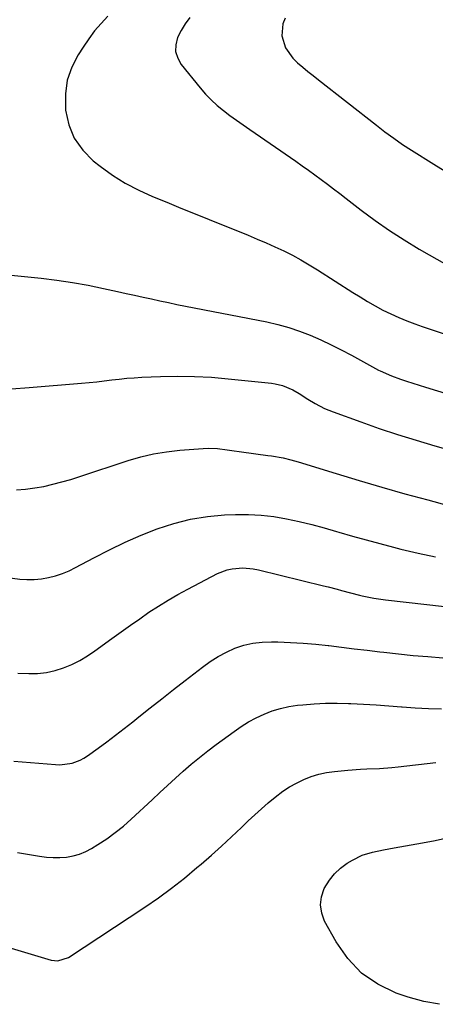
# Model space of a CAD drawing. Units: inches. Extents: x 1895602 to 1901335, y 474853 to 480178.
# Drawn here: x 1900304 to 1900466, y 478417 to 478799 of the extents above; entities that cross this region are included whole.
import ezdxf

# ---------------------------------------------------------------- set-up
doc = ezdxf.new("R2010")
doc.units = ezdxf.units.IN
doc.header["$MEASUREMENT"] = 0
doc.layers.add('7', color=7, linetype='Continuous')
doc.layers.add('8', color=7, linetype='Continuous')

msp = doc.modelspace()

# ---------------------------------------------------------------- linework, layer by layer
at = {"layer": '7', "color": 18}
for points in [[(1900338.54, 478800.07, 1922), (1900335.95, 478797.23, 1922), (1900333.48, 478794.28, 1922), (1900331.19, 478791.21, 1922), (1900329.01, 478788.04, 1922), (1900327.11, 478785.1, 1922), (1900324.64, 478780.25, 1922), (1900322.88, 478775.24, 1922), (1900322.16, 478769.97, 1922), (1900322.14, 478764.53, 1922), (1900322.23, 478763.62, 1922), (1900323.52, 478757.96, 1922), (1900325.6, 478752.73, 1922), (1900328.88, 478748.16, 1922), (1900332.95, 478744.02, 1922), (1900335.63, 478741.91, 1922), (1900340.41, 478738.45, 1922), (1900345.36, 478735.28, 1922), (1900350.56, 478732.55, 1922), (1900355.94, 478730.11, 1922), (1900361.44, 478727.9, 1922), (1900366.94, 478725.68, 1922), (1900372.44, 478723.46, 1922), (1900377.94, 478721.24, 1922), (1900393.07, 478715.12, 1922), (1900396.54, 478713.68, 1922), (1900399.99, 478712.2, 1922), (1900403.41, 478710.64, 1922), (1900406.81, 478709.05, 1922), (1900410.16, 478707.36, 1922), (1900413.47, 478705.59, 1922), (1900416.72, 478703.71, 1922), (1900419.92, 478701.74, 1922), (1900433.57, 478693.02, 1922), (1900436.45, 478691.22, 1922), (1900439.36, 478689.48, 1922), (1900442.32, 478687.8, 1922), (1900445.29, 478686.17, 1922), (1900448.32, 478684.65, 1922), (1900451.4, 478683.22, 1922), (1900454.54, 478681.95, 1922), (1900457.72, 478680.77, 1922), (1900460.56, 478679.8, 1922), (1900465.2, 478678.22, 1922), (1900469.84, 478676.64, 1922)], [(1900407.41, 478799.25, 1918), (1900406.48, 478797.02, 1918), (1900406.02, 478792.42, 1918), (1900407.5, 478787.77, 1918), (1900410.29, 478783.74, 1918), (1900412.17, 478781.91, 1918), (1900414.19, 478780.25, 1918), (1900416.21, 478778.61, 1918), (1900418.25, 478776.98, 1918), (1900420.3, 478775.36, 1918), (1900442.76, 478757.77, 1918), (1900446.08, 478755.21, 1918), (1900449.46, 478752.73, 1918), (1900452.89, 478750.33, 1918), (1900456.41, 478748.06, 1918), (1900465.03, 478742.69, 1918), (1900471.13, 478738.92, 1918)], [(1900298.61, 478699.95, 1924), (1900305.01, 478699.3, 1924), (1900311.41, 478698.64, 1924), (1900312.8, 478698.5, 1924), (1900318.88, 478697.75, 1924), (1900324.94, 478696.87, 1924), (1900330.97, 478695.78, 1924), (1900336.97, 478694.55, 1924), (1900342.38, 478693.35, 1924), (1900345.66, 478692.62, 1924), (1900348.95, 478691.89, 1924), (1900352.24, 478691.16, 1924), (1900355.52, 478690.44, 1924), (1900358.82, 478689.73, 1924), (1900362.11, 478689.04, 1924), (1900365.41, 478688.37, 1924), (1900368.71, 478687.71, 1924), (1900400.25, 478681.6, 1924), (1900404.56, 478680.61, 1924), (1900408.82, 478679.45, 1924), (1900412.99, 478678.01, 1924), (1900417.11, 478676.39, 1924), (1900421.16, 478674.57, 1924), (1900425.18, 478672.69, 1924), (1900429.14, 478670.7, 1924), (1900433.07, 478668.63, 1924), (1900443.6, 478662.92, 1924), (1900444.2, 478662.6, 1924), (1900448.56, 478660.68, 1924), (1900452.08, 478659.42, 1924), (1900454.48, 478658.58, 1924), (1900456.89, 478657.77, 1924), (1900459.32, 478657, 1924), (1900461.76, 478656.25, 1924), (1900477.49, 478651.56, 1924)], [(1900301.3, 478655.63, 1926), (1900308.09, 478656.11, 1926), (1900328.44, 478657.79, 1926), (1900331.36, 478658.05, 1926), (1900334.28, 478658.34, 1926), (1900337.19, 478658.69, 1926), (1900340.1, 478659.06, 1926), (1900343.01, 478659.41, 1926), (1900345.93, 478659.71, 1926), (1900348.85, 478659.93, 1926), (1900351.78, 478660.09, 1926), (1900359.06, 478660.38, 1926), (1900365.63, 478660.5, 1926), (1900372.2, 478660.44, 1926), (1900378.75, 478660.09, 1926), (1900385.3, 478659.55, 1926), (1900402.06, 478657.82, 1926), (1900403.5, 478657.61, 1926), (1900406.31, 478656.93, 1926), (1900410.32, 478655.26, 1926), (1900412.82, 478653.77, 1926), (1900416.1, 478651.65, 1926), (1900419.04, 478649.9, 1926), (1900422.58, 478648.06, 1926), (1900424.28, 478647.33, 1926), (1900426.01, 478646.66, 1926), (1900436.71, 478642.79, 1926), (1900443.83, 478640.3, 1926), (1900450.98, 478637.92, 1926), (1900458.18, 478635.69, 1926), (1900465.42, 478633.57, 1926), (1900508.34, 478621.46, 1926)], [(1900303.12, 478616.52, 1928), (1900306.7, 478616.74, 1928), (1900310.25, 478617.21, 1928), (1900313.79, 478617.84, 1928), (1900317.3, 478618.66, 1928), (1900320.79, 478619.55, 1928), (1900324.25, 478620.55, 1928), (1900327.69, 478621.62, 1928), (1900346.48, 478627.83, 1928), (1900351.4, 478629.25, 1928), (1900356.37, 478630.44, 1928), (1900361.41, 478631.27, 1928), (1900366.5, 478631.85, 1928), (1900375.62, 478632.57, 1928), (1900377.48, 478632.65, 1928), (1900381.18, 478632.51, 1928), (1900384.86, 478632, 1928), (1900386.7, 478631.73, 1928), (1900390.4, 478631.21, 1928), (1900400.62, 478629.85, 1928), (1900402.12, 478629.64, 1928), (1900406.59, 478628.85, 1928), (1900409.54, 478628.17, 1928), (1900411, 478627.77, 1928), (1900412.45, 478627.35, 1928), (1900427.2, 478622.81, 1928), (1900436.04, 478620.14, 1928), (1900444.89, 478617.53, 1928), (1900453.78, 478615.01, 1928), (1900462.67, 478612.56, 1928), (1900478.49, 478608.29, 1928)], [(1900303.75, 478545.41, 1932), (1900307.94, 478545.27, 1932), (1900311.38, 478545.37, 1932), (1900314.78, 478545.73, 1932), (1900318.11, 478546.49, 1932), (1900321.4, 478547.51, 1932), (1900324.58, 478548.87, 1932), (1900327.68, 478550.39, 1932), (1900330.65, 478552.14, 1932), (1900333.53, 478554.06, 1932), (1900340.2, 478558.9, 1932), (1900343.77, 478561.46, 1932), (1900347.35, 478564.01, 1932), (1900350.95, 478566.53, 1932), (1900354.56, 478569.04, 1932), (1900358.22, 478571.46, 1932), (1900361.94, 478573.79, 1932), (1900365.74, 478575.97, 1932), (1900369.6, 478578.06, 1932), (1900381.12, 478584.04, 1932), (1900384.89, 478585.51, 1932), (1900386.86, 478585.93, 1932), (1900390.91, 478586.22, 1932), (1900394.96, 478585.87, 1932), (1900396.97, 478585.48, 1932), (1900422.3, 478579.35, 1932), (1900424.04, 478578.92, 1932), (1900427.5, 478578, 1932), (1900429.23, 478577.52, 1932), (1900432.68, 478576.58, 1932), (1900436.16, 478575.71, 1932), (1900437.19, 478575.47, 1932), (1900441.72, 478574.54, 1932), (1900446.31, 478573.88, 1932), (1900477.21, 478570.39, 1932)], [(1900302.12, 478511.41, 1934), (1900318.34, 478510.03, 1934), (1900319.98, 478509.97, 1934), (1900324.81, 478510.61, 1934), (1900327.86, 478511.74, 1934), (1900329.29, 478512.52, 1934), (1900330.66, 478513.4, 1934), (1900334.83, 478516.42, 1934), (1900338.23, 478518.91, 1934), (1900341.61, 478521.44, 1934), (1900344.95, 478524.02, 1934), (1900348.27, 478526.63, 1934), (1900350.59, 478528.49, 1934), (1900355.06, 478532.04, 1934), (1900359.53, 478535.57, 1934), (1900364.03, 478539.09, 1934), (1900368.53, 478542.6, 1934), (1900375.28, 478547.83, 1934), (1900378.26, 478549.95, 1934), (1900381.34, 478551.89, 1934), (1900384.57, 478553.58, 1934), (1900387.89, 478555.09, 1934), (1900391.34, 478556.25, 1934), (1900394.84, 478557.11, 1934), (1900398.41, 478557.53, 1934), (1900402.04, 478557.65, 1934), (1900404.52, 478557.58, 1934), (1900409.43, 478557.38, 1934), (1900414.33, 478557.08, 1934), (1900419.22, 478556.66, 1934), (1900424.1, 478556.15, 1934), (1900424.27, 478556.13, 1934), (1900429.23, 478555.54, 1934), (1900434.19, 478554.95, 1934), (1900439.16, 478554.35, 1934), (1900444.12, 478553.76, 1934), (1900445.6, 478553.58, 1934), (1900451.3, 478552.93, 1934), (1900457.01, 478552.35, 1934), (1900462.73, 478551.87, 1934), (1900468.46, 478551.45, 1934)], [(1900303.57, 478476.02, 1936), (1900308.17, 478475.24, 1936), (1900312.15, 478474.53, 1936), (1900314.75, 478474.18, 1936), (1900317.36, 478473.98, 1936), (1900319.97, 478474.01, 1936), (1900322.59, 478474.19, 1936), (1900325.15, 478474.66, 1936), (1900327.64, 478475.34, 1936), (1900330.02, 478476.34, 1936), (1900332.32, 478477.56, 1936), (1900334.78, 478479.08, 1936), (1900338.18, 478481.32, 1936), (1900341.48, 478483.68, 1936), (1900344.64, 478486.24, 1936), (1900347.7, 478488.93, 1936), (1900355.73, 478496.4, 1936), (1900358.75, 478499.2, 1936), (1900361.78, 478501.98, 1936), (1900364.82, 478504.74, 1936), (1900367.88, 478507.49, 1936), (1900370.98, 478510.18, 1936), (1900374.13, 478512.82, 1936), (1900377.36, 478515.35, 1936), (1900380.64, 478517.83, 1936), (1900387.56, 478522.9, 1936), (1900390.34, 478524.8, 1936), (1900393.2, 478526.57, 1936), (1900396.16, 478528.15, 1936), (1900399.2, 478529.61, 1936), (1900402.33, 478530.81, 1936), (1900405.52, 478531.82, 1936), (1900408.78, 478532.52, 1936), (1900412.1, 478533.03, 1936), (1900414.22, 478533.25, 1936), (1900418.64, 478533.61, 1936), (1900423.07, 478533.84, 1936), (1900427.5, 478533.86, 1936), (1900431.93, 478533.74, 1936), (1900432.86, 478533.69, 1936), (1900437.76, 478533.43, 1936), (1900442.66, 478533.13, 1936), (1900447.55, 478532.8, 1936), (1900452.45, 478532.43, 1936), (1900452.78, 478532.41, 1936), (1900457.84, 478532.07, 1936), (1900462.9, 478531.79, 1936), (1900467.97, 478531.63, 1936)], [(1900273.41, 478447.21, 1938), (1900316.57, 478434.28, 1938), (1900319.18, 478433.95, 1938), (1900323.34, 478435.28, 1938), (1900352.96, 478454.83, 1938), (1900358.19, 478458.42, 1938), (1900363.31, 478462.14, 1938), (1900368.29, 478466.06, 1938), (1900373.17, 478470.1, 1938), (1900374.76, 478471.47, 1938), (1900378.74, 478474.96, 1938), (1900382.69, 478478.49, 1938), (1900386.58, 478482.08, 1938), (1900390.43, 478485.71, 1938), (1900393.06, 478488.24, 1938), (1900395.59, 478490.61, 1938), (1900398.17, 478492.93, 1938), (1900400.8, 478495.19, 1938), (1900403.48, 478497.4, 1938), (1900406.52, 478499.7, 1938), (1900409.1, 478501.41, 1938), (1900411.8, 478502.9, 1938), (1900414.59, 478504.26, 1938), (1900417.48, 478505.37, 1938), (1900420.42, 478506.28, 1938), (1900423.44, 478506.91, 1938), (1900426.5, 478507.34, 1938), (1900431.68, 478507.82, 1938), (1900436.56, 478508.2, 1938), (1900439.01, 478508.33, 1938), (1900443.9, 478508.53, 1938), (1900448.78, 478508.89, 1938), (1900451.21, 478509.15, 1938), (1900465.75, 478510.88, 1938)]]:
    msp.add_polyline3d(points, dxfattribs=at)
at = {"layer": '8', "color": 18}
for points in [[(1900370.38, 478799.47, 1920), (1900368.58, 478797.03, 1920), (1900367.04, 478794.42, 1920), (1900365.67, 478791.7, 1920), (1900365, 478788.97, 1920), (1900364.9, 478786.31, 1920), (1900365.69, 478783.77, 1920), (1900367.05, 478781.31, 1920), (1900374.42, 478772.2, 1920), (1900376.49, 478769.83, 1920), (1900378.66, 478767.56, 1920), (1900381, 478765.46, 1920), (1900383.43, 478763.47, 1920), (1900385.96, 478761.58, 1920), (1900388.51, 478759.71, 1920), (1900391.08, 478757.88, 1920), (1900393.67, 478756.07, 1920), (1900411.46, 478743.79, 1920), (1900413.94, 478742.06, 1920), (1900416.41, 478740.31, 1920), (1900418.87, 478738.53, 1920), (1900421.31, 478736.74, 1920), (1900423.74, 478734.93, 1920), (1900426.16, 478733.11, 1920), (1900428.57, 478731.27, 1920), (1900430.97, 478729.42, 1920), (1900436.89, 478724.85, 1920), (1900442.33, 478720.82, 1920), (1900447.86, 478716.95, 1920), (1900453.55, 478713.3, 1920), (1900459.34, 478709.8, 1920), (1900470.03, 478703.63, 1920)], [(1900293.89, 478583.26, 1930), (1900304.44, 478581.93, 1930), (1900307.24, 478581.73, 1930), (1900310.03, 478581.72, 1930), (1900312.81, 478582, 1930), (1900315.57, 478582.48, 1930), (1900318.29, 478583.22, 1930), (1900320.96, 478584.09, 1930), (1900323.55, 478585.17, 1930), (1900326.08, 478586.4, 1930), (1900333.22, 478590.2, 1930), (1900339.23, 478593.27, 1930), (1900345.32, 478596.19, 1930), (1900351.51, 478598.88, 1930), (1900357.77, 478601.42, 1930), (1900364.15, 478603.51, 1930), (1900370.62, 478605.18, 1930), (1900377.22, 478606.2, 1930), (1900383.91, 478606.79, 1930), (1900388.15, 478606.95, 1930), (1900393.13, 478606.96, 1930), (1900398.09, 478606.73, 1930), (1900403.02, 478606.12, 1930), (1900407.93, 478605.28, 1930), (1900412.81, 478604.19, 1930), (1900417.67, 478603.02, 1930), (1900422.5, 478601.73, 1930), (1900427.31, 478600.36, 1930), (1900428.24, 478600.08, 1930), (1900433.51, 478598.55, 1930), (1900438.79, 478597.06, 1930), (1900444.09, 478595.64, 1930), (1900449.4, 478594.25, 1930), (1900452.21, 478593.54, 1930), (1900458.96, 478591.96, 1930), (1900465.74, 478590.54, 1930)], [(1900467.22, 478417.16, 1940), (1900461.09, 478418.24, 1940), (1900455.03, 478419.89, 1940), (1900450.44, 478421.51, 1940), (1900443.33, 478424.95, 1940), (1900436.95, 478429.25, 1940), (1900431.66, 478434.84, 1940), (1900427.11, 478441.3, 1940), (1900422.68, 478449.39, 1940), (1900421.53, 478452.53, 1940), (1900421.02, 478455.69, 1940), (1900421.46, 478458.85, 1940), (1900422.53, 478462.02, 1940), (1900424.51, 478465.26, 1940), (1900426.49, 478467.76, 1940), (1900428.85, 478469.9, 1940), (1900431.47, 478471.81, 1940), (1900433.45, 478473.01, 1940), (1900437.24, 478474.9, 1940), (1900441.29, 478476.14, 1940), (1900445.48, 478477.01, 1940), (1900449.69, 478477.78, 1940), (1900458.48, 478479.31, 1940), (1900464.96, 478480.56, 1940), (1900471.39, 478481.96, 1940)]]:
    msp.add_polyline3d(points, dxfattribs=at)

doc.saveas('drawing.dxf')
